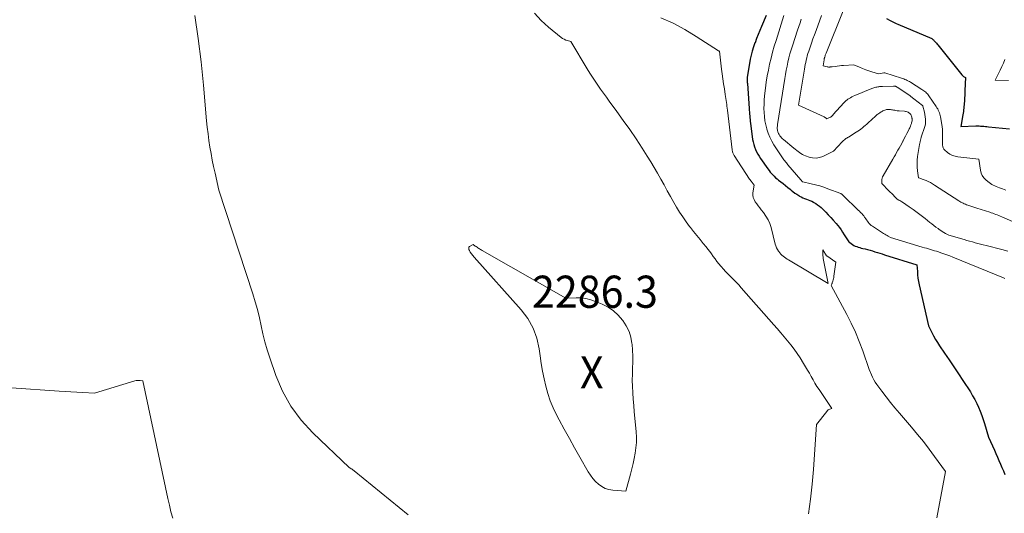
# Model space of a CAD drawing. Units: feet. Extents: x 1176672 to 1184172, y 7076370 to 7083870.
# Drawn here: x 1179457 to 1179763, y 7077518 to 7077672 of the extents above; entities that cross this region are included whole.
import ezdxf
from ezdxf.enums import TextEntityAlignment as Align

# ---------------------------------------------------------------- set-up
doc = ezdxf.new("R2010")
doc.units = ezdxf.units.FT
doc.header["$MEASUREMENT"] = 0
for name, color, linetype, lineweight in [('Level 44', 7, 'Continuous', 0), ('Level 45', 7, 'Continuous', 0), ('Level 46', 7, 'Continuous', 0)]:
    doc.layers.add(name, color=color, linetype=linetype, lineweight=lineweight)
doc.styles.add('Style-ENGINEERING', font='ENGINEERING.shx')

msp = doc.modelspace()

# ---------------------------------------------------------------- linework, layer by layer
at = {"layer": 'Level 44', "color": 32, "linetype": 'Continuous', "lineweight": 30, "flags": 128}
for points, elevation in [([(1179689.29, 7077673.36), (1179687.87, 7077669.91), (1179687.36, 7077668.65), (1179686.84, 7077667.38), (1179686.33, 7077666.12), (1179685.82, 7077664.85), (1179685.79, 7077664.78), (1179685.34, 7077663.54), (1179684.94, 7077662.28), (1179684.62, 7077661), (1179684.36, 7077659.7), (1179683.39, 7077654.03), (1179683.37, 7077653.86), (1179683.35, 7077653.68), (1179683.35, 7077653.51), (1179683.35, 7077653.33), (1179683.36, 7077653.26), (1179683.36, 7077653.12), (1179683.37, 7077652.98), (1179683.39, 7077652.84), (1179683.4, 7077652.7), (1179683.41, 7077652.57), (1179683.42, 7077652.43), (1179683.44, 7077652.29), (1179683.45, 7077652.15), (1179683.99, 7077644.42), (1179684.03, 7077643.84), (1179684.08, 7077643.26), (1179684.12, 7077642.68), (1179684.16, 7077642.1), (1179684.2, 7077641.52), (1179684.26, 7077640.94), (1179684.32, 7077640.37), (1179684.4, 7077639.79), (1179685.08, 7077634.79), (1179685.23, 7077633.99), (1179685.41, 7077633.21), (1179685.66, 7077632.44), (1179685.95, 7077631.68), (1179686.29, 7077630.94), (1179686.66, 7077630.22), (1179687.08, 7077629.53), (1179687.52, 7077628.85), (1179689.81, 7077625.59), (1179690.17, 7077625.1), (1179690.54, 7077624.62), (1179690.94, 7077624.17), (1179691.35, 7077623.72), (1179691.78, 7077623.3), (1179692.22, 7077622.88), (1179692.68, 7077622.49), (1179693.15, 7077622.11), (1179693.82, 7077621.6), (1179694.56, 7077621.02), (1179695.29, 7077620.44), (1179696.02, 7077619.85), (1179696.74, 7077619.26), (1179697.05, 7077619), (1179697.62, 7077618.54), (1179698.21, 7077618.11), (1179698.81, 7077617.7), (1179699.43, 7077617.31), (1179699.67, 7077617.16), (1179700.18, 7077616.87), (1179700.71, 7077616.61), (1179701.25, 7077616.38), (1179701.8, 7077616.18), (1179702.35, 7077615.98), (1179702.9, 7077615.76), (1179703.43, 7077615.52), (1179703.96, 7077615.27), (1179704.13, 7077615.18), (1179704.72, 7077614.84), (1179705.29, 7077614.47), (1179705.83, 7077614.05), (1179706.34, 7077613.6), (1179707, 7077612.97), (1179707.81, 7077612.17), (1179708.61, 7077611.36), (1179709.38, 7077610.52), (1179710.14, 7077609.67), (1179711.02, 7077608.66), (1179711.57, 7077608), (1179712.09, 7077607.33), (1179712.58, 7077606.64), (1179713.05, 7077605.92), (1179713.55, 7077605.12), (1179713.75, 7077604.8), (1179713.95, 7077604.48), (1179714.14, 7077604.15), (1179714.34, 7077603.83), (1179714.55, 7077603.52), (1179714.78, 7077603.22), (1179715.03, 7077602.95), (1179715.31, 7077602.7), (1179715.73, 7077602.36), (1179716.12, 7077602.07), (1179716.54, 7077601.81), (1179716.97, 7077601.6), (1179717.43, 7077601.42), (1179717.9, 7077601.27), (1179718.37, 7077601.13), (1179718.84, 7077601), (1179719.32, 7077600.88), (1179720.06, 7077600.7), (1179720.83, 7077600.5), (1179721.59, 7077600.3), (1179722.35, 7077600.08), (1179723.11, 7077599.86), (1179723.86, 7077599.63), (1179724.61, 7077599.39), (1179725.37, 7077599.16), (1179726.12, 7077598.92), (1179736.17, 7077595.74), (1179736.28, 7077593.67), (1179736.36, 7077592.64), (1179736.48, 7077591.62), (1179736.65, 7077590.6), (1179736.85, 7077589.58), (1179739.72, 7077576.84), (1179740.79, 7077574.69), (1179741.34, 7077573.63), (1179741.93, 7077572.58), (1179742.55, 7077571.56), (1179743.21, 7077570.56), (1179744.74, 7077568.3), (1179746.18, 7077566.18), (1179747.61, 7077564.05), (1179749.03, 7077561.91), (1179750.44, 7077559.77), (1179752.76, 7077556.21), (1179753.47, 7077555.06), (1179754.14, 7077553.89), (1179754.76, 7077552.68), (1179755.34, 7077551.46), (1179755.86, 7077550.21), (1179756.35, 7077548.95), (1179756.78, 7077547.67), (1179757.17, 7077546.38), (1179758.36, 7077542.12), (1179760.22, 7077538.11), (1179760.71, 7077537.04), (1179761.19, 7077535.97), (1179761.66, 7077534.89), (1179762.13, 7077533.81), (1179762.59, 7077532.73), (1179763.06, 7077531.65), (1179763.53, 7077530.57)], 2280), ([(1179726.66, 7077672.34), (1179727.85, 7077671.73), (1179728.44, 7077671.43), (1179729.04, 7077671.14), (1179729.65, 7077670.87), (1179730.26, 7077670.6), (1179740.81, 7077666.17), (1179741.11, 7077665.86), (1179741.26, 7077665.71), (1179741.41, 7077665.55), (1179741.56, 7077665.4), (1179741.71, 7077665.24), (1179741.82, 7077665.12), (1179742.02, 7077664.9), (1179742.22, 7077664.67), (1179742.41, 7077664.45), (1179742.6, 7077664.22), (1179750.14, 7077654.86), (1179750.29, 7077654.69), (1179750.45, 7077654.53), (1179750.63, 7077654.4), (1179750.82, 7077654.28), (1179751.21, 7077654.05), (1179751.09, 7077649.99), (1179751.07, 7077649.24), (1179751.04, 7077648.49), (1179750.99, 7077647.74), (1179750.95, 7077647), (1179750.92, 7077646.55), (1179750.88, 7077646.03), (1179750.83, 7077645.5), (1179750.78, 7077644.98), (1179750.73, 7077644.46), (1179750.66, 7077643.94), (1179750.59, 7077643.42), (1179750.51, 7077642.91), (1179750.42, 7077642.39), (1179749.77, 7077638.82), (1179754.51, 7077638.96), (1179754.99, 7077638.97), (1179755.48, 7077638.96), (1179755.96, 7077638.94), (1179756.45, 7077638.92), (1179756.93, 7077638.88), (1179757.42, 7077638.84), (1179757.9, 7077638.79), (1179758.39, 7077638.74), (1179764.89, 7077638.05)], 2270)]:
    msp.add_lwpolyline(points, dxfattribs=dict(at, elevation=elevation))
at = {"layer": 'Level 45', "color": 32, "linetype": 'Continuous', "lineweight": 0, "flags": 128}
for points, elevation in [([(1179578.01, 7077518.01), (1179561.25, 7077531.65), (1179561.08, 7077531.78), (1179560.91, 7077531.92), (1179560.73, 7077532.05), (1179560.55, 7077532.18), (1179560.44, 7077532.25), (1179560.31, 7077532.34), (1179560.18, 7077532.42), (1179560.05, 7077532.49), (1179559.92, 7077532.56), (1179559.65, 7077532.7), (1179548.31, 7077543.5), (1179544.68, 7077547.49), (1179541.49, 7077551.75), (1179538.94, 7077556.43), (1179536.83, 7077561.39), (1179534.95, 7077566.86), (1179534.16, 7077569.31), (1179533.44, 7077571.78), (1179532.83, 7077574.28), (1179532.28, 7077576.8), (1179531.74, 7077579.31), (1179531.14, 7077581.82), (1179530.44, 7077584.3), (1179529.69, 7077586.76), (1179519.16, 7077619.02), (1179517.96, 7077624.3), (1179517.52, 7077626.32), (1179517.1, 7077628.34), (1179516.73, 7077630.37), (1179516.37, 7077632.41), (1179516.06, 7077634.45), (1179515.78, 7077636.5), (1179515.55, 7077638.55), (1179515.35, 7077640.6), (1179514.39, 7077651.69), (1179513.65, 7077658.94), (1179512.76, 7077666.16), (1179511.65, 7077673.36)], 2284), ([(1179617.22, 7077674.02), (1179619.31, 7077671.8), (1179621.58, 7077669.72), (1179625.52, 7077666.52), (1179625.98, 7077666.2), (1179626.46, 7077665.92), (1179626.97, 7077665.7), (1179627.5, 7077665.52), (1179628.6, 7077665.24), (1179633.65, 7077656.72), (1179634.44, 7077655.42), (1179635.25, 7077654.13), (1179636.09, 7077652.86), (1179636.95, 7077651.61), (1179637.83, 7077650.36), (1179638.71, 7077649.12), (1179639.6, 7077647.89), (1179640.5, 7077646.66), (1179642.83, 7077643.5), (1179644.87, 7077640.68), (1179646.87, 7077637.83), (1179648.82, 7077634.94), (1179650.73, 7077632.03), (1179652.28, 7077629.61), (1179653.38, 7077627.84), (1179654.46, 7077626.07), (1179655.51, 7077624.27), (1179656.53, 7077622.46), (1179657.54, 7077620.64), (1179658.56, 7077618.83), (1179659.58, 7077617.01), (1179660.6, 7077615.2), (1179661.44, 7077613.73), (1179662.37, 7077612.18), (1179663.34, 7077610.66), (1179664.38, 7077609.18), (1179665.47, 7077607.73), (1179665.72, 7077607.41), (1179666.71, 7077606.15), (1179667.72, 7077604.9), (1179668.73, 7077603.65), (1179669.75, 7077602.41), (1179670.6, 7077601.39), (1179671.19, 7077600.66), (1179671.77, 7077599.91), (1179672.32, 7077599.14), (1179672.86, 7077598.36), (1179673.4, 7077597.59), (1179673.96, 7077596.82), (1179674.55, 7077596.08), (1179675.15, 7077595.36), (1179675.28, 7077595.2), (1179675.98, 7077594.42), (1179676.69, 7077593.65), (1179677.42, 7077592.9), (1179678.16, 7077592.16), (1179678.32, 7077592.01), (1179679.14, 7077591.19), (1179679.95, 7077590.36), (1179680.74, 7077589.52), (1179681.52, 7077588.66), (1179691.66, 7077577.14), (1179692.74, 7077575.91), (1179693.82, 7077574.66), (1179694.89, 7077573.41), (1179695.95, 7077572.16), (1179696.98, 7077570.88), (1179697.97, 7077569.57), (1179698.91, 7077568.23), (1179699.81, 7077566.85), (1179700.92, 7077565.07), (1179701.54, 7077564.06), (1179702.14, 7077563.05), (1179702.71, 7077562.02), (1179703.28, 7077560.98), (1179703.85, 7077559.95), (1179704.44, 7077558.93), (1179705.06, 7077557.93), (1179705.71, 7077556.94), (1179709.66, 7077551.11), (1179709.07, 7077550.9), (1179708.79, 7077550.77), (1179708.53, 7077550.61), (1179708.31, 7077550.41), (1179708.1, 7077550.19), (1179704.92, 7077546.08), (1179704.35, 7077536.78), (1179704, 7077532.14), (1179703.58, 7077527.51), (1179703.03, 7077522.88), (1179702.41, 7077518.27)], 2284), ([(1179656.54, 7077672.58), (1179660.33, 7077670.9), (1179664, 7077668.96), (1179667.57, 7077666.83), (1179674.51, 7077662.36), (1179674.55, 7077662.33), (1179674.59, 7077662.3), (1179674.64, 7077662.27), (1179674.68, 7077662.24), (1179674.77, 7077662.18), (1179675.43, 7077656.67), (1179675.63, 7077655.14), (1179675.83, 7077653.61), (1179676.05, 7077652.08), (1179676.28, 7077650.55), (1179676.57, 7077648.71), (1179676.66, 7077648.11), (1179676.76, 7077647.5), (1179676.84, 7077646.9), (1179676.93, 7077646.3), (1179677.01, 7077645.69), (1179677.09, 7077645.09), (1179677.17, 7077644.49), (1179677.24, 7077643.88), (1179678.72, 7077631.57), (1179678.75, 7077631.34), (1179678.8, 7077631.11), (1179678.86, 7077630.88), (1179678.93, 7077630.65), (1179679.02, 7077630.43), (1179679.11, 7077630.21), (1179679.22, 7077630), (1179679.35, 7077629.8), (1179684.15, 7077622.41), (1179684.21, 7077622.33), (1179684.26, 7077622.25), (1179684.32, 7077622.17), (1179684.37, 7077622.09), (1179684.43, 7077622.01), (1179684.49, 7077621.93), (1179684.54, 7077621.85), (1179684.6, 7077621.78), (1179685.51, 7077620.54), (1179685.17, 7077618.19), (1179685.16, 7077617.44), (1179685.25, 7077616.72), (1179685.51, 7077616.05), (1179685.88, 7077615.4), (1179686.35, 7077614.77), (1179686.82, 7077614.16), (1179687.3, 7077613.54), (1179687.77, 7077612.92), (1179688.46, 7077612.04), (1179689.21, 7077610.95), (1179689.87, 7077609.81), (1179690.38, 7077608.6), (1179690.79, 7077607.35), (1179692.13, 7077602.21), (1179692.3, 7077601.64), (1179692.52, 7077601.09), (1179692.79, 7077600.56), (1179693.09, 7077600.04), (1179693.19, 7077599.9), (1179693.49, 7077599.49), (1179693.81, 7077599.1), (1179694.18, 7077598.75), (1179694.57, 7077598.43), (1179694.99, 7077598.13), (1179695.41, 7077597.84), (1179695.84, 7077597.56), (1179696.27, 7077597.29), (1179708.57, 7077589.96), (1179707.03, 7077597.71), (1179706.96, 7077598.16), (1179706.91, 7077598.62), (1179706.89, 7077599.08), (1179706.89, 7077599.54), (1179706.94, 7077600.47), (1179708.08, 7077598.58), (1179708.11, 7077598.55), (1179710.95, 7077596.56), (1179710.35, 7077592.28), (1179710.28, 7077591.87), (1179710.2, 7077591.46), (1179710.1, 7077591.06), (1179709.98, 7077590.66), (1179709.82, 7077590.15), (1179709.77, 7077590), (1179709.72, 7077589.86), (1179709.66, 7077589.72), (1179709.6, 7077589.58), (1179709.47, 7077589.31), (1179714.35, 7077580.34), (1179715.76, 7077577.59), (1179717.07, 7077574.8), (1179718.24, 7077571.95), (1179719.32, 7077569.05), (1179721.33, 7077563.2), (1179721.99, 7077561.59), (1179722.34, 7077560.8), (1179722.74, 7077560.03), (1179723.19, 7077559.29), (1179723.68, 7077558.58), (1179725.26, 7077556.45), (1179726.59, 7077554.7), (1179727.94, 7077552.98), (1179729.32, 7077551.28), (1179730.74, 7077549.6), (1179734.5, 7077545.23), (1179736.36, 7077543.01), (1179738.18, 7077540.76), (1179739.94, 7077538.46), (1179741.66, 7077536.13), (1179745.05, 7077531.43), (1179742.35, 7077517.07)], 2282), ([(1179694.81, 7077673.33), (1179692.35, 7077665.56), (1179691.8, 7077663.74), (1179691.28, 7077661.92), (1179690.8, 7077660.08), (1179690.36, 7077658.23), (1179689.97, 7077656.37), (1179689.62, 7077654.51), (1179689.33, 7077652.63), (1179689.09, 7077650.75), (1179688.81, 7077648.29), (1179688.7, 7077647), (1179688.62, 7077645.72), (1179688.61, 7077644.43), (1179688.63, 7077643.14), (1179688.73, 7077641.86), (1179688.89, 7077640.59), (1179689.14, 7077639.33), (1179689.45, 7077638.08), (1179689.48, 7077637.97), (1179689.91, 7077636.7), (1179690.41, 7077635.46), (1179691.02, 7077634.27), (1179691.69, 7077633.11), (1179694.12, 7077629.34), (1179694.33, 7077629.02), (1179694.56, 7077628.7), (1179694.8, 7077628.39), (1179695.05, 7077628.09), (1179695.31, 7077627.79), (1179695.56, 7077627.49), (1179695.82, 7077627.19), (1179696.07, 7077626.89), (1179700.04, 7077622.21), (1179700.59, 7077621.59), (1179700.67, 7077621.55), (1179703.31, 7077620.98), (1179704.62, 7077620.67), (1179705.92, 7077620.31), (1179707.2, 7077619.9), (1179708.47, 7077619.45), (1179712.52, 7077617.91), (1179712.57, 7077617.89), (1179712.62, 7077617.87), (1179712.66, 7077617.84), (1179712.71, 7077617.82), (1179712.75, 7077617.79), (1179712.79, 7077617.75), (1179712.83, 7077617.72), (1179712.87, 7077617.68), (1179713.84, 7077616.69), (1179717.22, 7077613.43), (1179717.57, 7077613.09), (1179717.93, 7077612.75), (1179718.28, 7077612.41), (1179718.63, 7077612.07), (1179718.98, 7077611.73), (1179719.3, 7077611.37), (1179719.61, 7077610.99), (1179719.9, 7077610.59), (1179719.98, 7077610.47), (1179720.24, 7077610.1), (1179720.5, 7077609.73), (1179720.77, 7077609.36), (1179721.03, 7077608.99), (1179721.32, 7077608.64), (1179721.62, 7077608.32), (1179721.96, 7077608.03), (1179722.33, 7077607.76), (1179725.81, 7077605.5), (1179726.16, 7077605.27), (1179726.51, 7077605.06), (1179726.86, 7077604.85), (1179727.23, 7077604.64), (1179727.95, 7077604.24), (1179737.83, 7077601.28), (1179738.46, 7077601.09), (1179739.09, 7077600.91), (1179739.73, 7077600.72), (1179740.36, 7077600.54), (1179741, 7077600.35), (1179741.63, 7077600.16), (1179742.26, 7077599.97), (1179742.89, 7077599.76), (1179743.54, 7077599.54), (1179744.5, 7077599.22), (1179745.45, 7077598.88), (1179746.39, 7077598.52), (1179747.32, 7077598.15), (1179763.06, 7077591.71), (1179763.26, 7077591.63), (1179763.46, 7077591.56)], 2278), ([(1179706.53, 7077673.29), (1179704.79, 7077668.66), (1179704.31, 7077667.36), (1179703.84, 7077666.06), (1179703.38, 7077664.76), (1179702.93, 7077663.45), (1179702.5, 7077662.19), (1179702.28, 7077661.51), (1179702.07, 7077660.82), (1179701.89, 7077660.13), (1179701.72, 7077659.44), (1179701.57, 7077658.75), (1179701.42, 7077658.05), (1179701.29, 7077657.35), (1179701.17, 7077656.64), (1179699.31, 7077645.46), (1179707.32, 7077641.8), (1179707.47, 7077641.72), (1179707.62, 7077641.64), (1179707.77, 7077641.54), (1179707.91, 7077641.44), (1179708.19, 7077641.22), (1179709.22, 7077641.66), (1179709.29, 7077641.69), (1179709.36, 7077641.73), (1179709.43, 7077641.77), (1179709.5, 7077641.81), (1179709.56, 7077641.85), (1179709.63, 7077641.9), (1179709.69, 7077641.96), (1179709.74, 7077642.01), (1179709.81, 7077642.09), (1179709.9, 7077642.18), (1179709.99, 7077642.28), (1179710.08, 7077642.38), (1179710.16, 7077642.48), (1179713.43, 7077646.16), (1179713.57, 7077646.31), (1179713.72, 7077646.46), (1179713.86, 7077646.61), (1179714.01, 7077646.75), (1179714.17, 7077646.89), (1179714.33, 7077647.02), (1179714.49, 7077647.14), (1179714.67, 7077647.25), (1179715.12, 7077647.53), (1179715.53, 7077647.76), (1179715.94, 7077647.99), (1179716.37, 7077648.2), (1179716.8, 7077648.39), (1179719.15, 7077649.42), (1179719.89, 7077649.73), (1179720.63, 7077650.03), (1179721.39, 7077650.3), (1179722.14, 7077650.57), (1179723.11, 7077650.89), (1179723.39, 7077650.98), (1179723.68, 7077651.05), (1179723.96, 7077651.12), (1179724.26, 7077651.18), (1179724.55, 7077651.22), (1179724.85, 7077651.25), (1179725.14, 7077651.27), (1179725.44, 7077651.29), (1179728.86, 7077651.38), (1179729.01, 7077651.38), (1179729.15, 7077651.36), (1179729.3, 7077651.34), (1179729.44, 7077651.3), (1179729.58, 7077651.25), (1179729.71, 7077651.19), (1179729.84, 7077651.12), (1179729.97, 7077651.04), (1179733.94, 7077648.39), (1179734.24, 7077648.15), (1179734.26, 7077648.13), (1179735.18, 7077647.44), (1179737.87, 7077645.31), (1179737.96, 7077645.21), (1179737.97, 7077645.18), (1179737.98, 7077645.16), (1179737.99, 7077645.14), (1179738.5, 7077643.24), (1179738.81, 7077641.11), (1179738.85, 7077640.72), (1179738.86, 7077640.33), (1179738.83, 7077639.95), (1179738.78, 7077639.56), (1179738.63, 7077638.79), (1179737.51, 7077635.45), (1179737.45, 7077635.26), (1179737.39, 7077635.06), (1179737.34, 7077634.86), (1179737.29, 7077634.66), (1179737.28, 7077634.62), (1179737.24, 7077634.44), (1179737.19, 7077634.26), (1179737.15, 7077634.08), (1179737.11, 7077633.89), (1179737.07, 7077633.71), (1179737.04, 7077633.53), (1179737, 7077633.34), (1179736.97, 7077633.16), (1179736.37, 7077629.46), (1179736.24, 7077628.36), (1179736.18, 7077627.26), (1179736.21, 7077626.15), (1179736.31, 7077625.05), (1179736.6, 7077622.84), (1179737.09, 7077622.68), (1179737.34, 7077622.59), (1179737.58, 7077622.51), (1179737.82, 7077622.42), (1179738.06, 7077622.32), (1179738.98, 7077621.96), (1179739.67, 7077621.66), (1179740.34, 7077621.34), (1179741, 7077620.98), (1179741.64, 7077620.59), (1179749.15, 7077615.72), (1179749.48, 7077615.51), (1179749.81, 7077615.31), (1179750.15, 7077615.11), (1179750.5, 7077614.93), (1179750.85, 7077614.76), (1179751.2, 7077614.6), (1179751.57, 7077614.45), (1179751.94, 7077614.33), (1179754.8, 7077613.41), (1179758.8, 7077612.12), (1179759.27, 7077611.97), (1179759.73, 7077611.81), (1179760.2, 7077611.64), (1179760.66, 7077611.47), (1179761.13, 7077611.3), (1179761.59, 7077611.12), (1179762.04, 7077610.93), (1179762.5, 7077610.73), (1179765.89, 7077609.23)], 2274), ([(1179713.17, 7077674.74), (1179707.92, 7077661.6), (1179707.84, 7077661.38), (1179707.75, 7077661.16), (1179707.67, 7077660.95), (1179707.6, 7077660.72), (1179707.52, 7077660.51), (1179707.48, 7077660.4), (1179707.45, 7077660.28), (1179707.42, 7077660.16), (1179707.39, 7077660.05), (1179707.36, 7077659.93), (1179707.34, 7077659.81), (1179707.32, 7077659.69), (1179707.3, 7077659.57), (1179706.98, 7077657.67), (1179708.26, 7077657.36), (1179708.45, 7077657.32), (1179708.65, 7077657.3), (1179708.84, 7077657.29), (1179709.04, 7077657.3), (1179709.23, 7077657.32), (1179709.43, 7077657.34), (1179709.62, 7077657.36), (1179709.82, 7077657.38), (1179710.73, 7077657.5), (1179711.38, 7077657.58), (1179712.03, 7077657.65), (1179712.68, 7077657.72), (1179713.33, 7077657.78), (1179716.5, 7077658.03), (1179718.35, 7077657.21), (1179719.28, 7077656.82), (1179720.22, 7077656.46), (1179721.17, 7077656.13), (1179722.13, 7077655.82), (1179724.19, 7077655.21), (1179725.85, 7077655.48), (1179725.87, 7077655.48), (1179725.9, 7077655.48), (1179725.92, 7077655.48), (1179725.94, 7077655.48), (1179726.04, 7077655.47), (1179726.06, 7077655.47), (1179726.09, 7077655.46), (1179726.11, 7077655.46), (1179726.13, 7077655.45), (1179731.34, 7077653.85), (1179731.71, 7077653.73), (1179732.08, 7077653.6), (1179732.44, 7077653.45), (1179732.8, 7077653.3), (1179733.15, 7077653.12), (1179733.49, 7077652.94), (1179733.83, 7077652.75), (1179734.17, 7077652.55), (1179737.72, 7077650.33), (1179738.02, 7077650.13), (1179738.32, 7077649.92), (1179738.61, 7077649.69), (1179738.88, 7077649.45), (1179739.15, 7077649.19), (1179739.4, 7077648.93), (1179739.63, 7077648.64), (1179739.84, 7077648.35), (1179742.14, 7077645.01), (1179742.38, 7077644.64), (1179742.6, 7077644.27), (1179742.79, 7077643.89), (1179742.97, 7077643.49), (1179743.13, 7077643.09), (1179743.26, 7077642.68), (1179743.37, 7077642.26), (1179743.46, 7077641.84), (1179743.99, 7077638.8), (1179744.03, 7077638.51), (1179744.07, 7077638.22), (1179744.1, 7077637.92), (1179744.12, 7077637.63), (1179744.13, 7077637.33), (1179744.14, 7077637.03), (1179744.14, 7077636.74), (1179744.14, 7077636.44), (1179744.14, 7077633.12), (1179744.2, 7077632.5), (1179744.27, 7077632.21), (1179744.37, 7077631.94), (1179744.54, 7077631.7), (1179744.74, 7077631.49), (1179745.67, 7077630.72), (1179746.41, 7077630.22), (1179747.19, 7077629.81), (1179748.02, 7077629.54), (1179748.9, 7077629.36), (1179755.43, 7077628.61), (1179755.92, 7077625.19), (1179756.14, 7077624.33), (1179756.48, 7077623.53), (1179756.97, 7077622.82), (1179757.58, 7077622.17), (1179758.19, 7077621.64), (1179758.59, 7077621.33), (1179759.01, 7077621.03), (1179759.44, 7077620.77), (1179759.89, 7077620.53), (1179760.36, 7077620.31), (1179760.82, 7077620.1), (1179761.3, 7077619.91), (1179761.77, 7077619.73), (1179762.77, 7077619.36), (1179763.75, 7077619)], 2272), ([(1179700.21, 7077672.17), (1179699.83, 7077671.04), (1179699.45, 7077669.91), (1179699.07, 7077668.78), (1179697.45, 7077663.87), (1179697.06, 7077662.62), (1179696.69, 7077661.37), (1179696.36, 7077660.11), (1179696.05, 7077658.84), (1179695.77, 7077657.56), (1179695.51, 7077656.28), (1179695.28, 7077655), (1179695.06, 7077653.71), (1179692.82, 7077639.45), (1179692.79, 7077639.17), (1179692.76, 7077638.89), (1179692.75, 7077638.61), (1179692.74, 7077638.33), (1179692.75, 7077638.04), (1179692.78, 7077637.77), (1179692.84, 7077637.49), (1179692.9, 7077637.22), (1179692.92, 7077637.16), (1179693.02, 7077636.87), (1179693.14, 7077636.59), (1179693.29, 7077636.32), (1179693.46, 7077636.07), (1179693.58, 7077635.91), (1179693.84, 7077635.59), (1179694.1, 7077635.29), (1179694.39, 7077635), (1179694.7, 7077634.73), (1179697.93, 7077632.05), (1179698.35, 7077631.71), (1179698.77, 7077631.37), (1179699.2, 7077631.04), (1179699.63, 7077630.71), (1179700.08, 7077630.4), (1179700.54, 7077630.13), (1179701.02, 7077629.89), (1179701.51, 7077629.68), (1179702.65, 7077629.26), (1179703.73, 7077629.01), (1179704.79, 7077628.94), (1179705.83, 7077629.12), (1179706.87, 7077629.48), (1179710.18, 7077631.11), (1179712.92, 7077634.05), (1179713.13, 7077634.27), (1179713.36, 7077634.48), (1179713.6, 7077634.67), (1179713.85, 7077634.86), (1179714.1, 7077635.03), (1179714.36, 7077635.2), (1179714.62, 7077635.37), (1179714.89, 7077635.53), (1179717.26, 7077636.99), (1179717.76, 7077637.31), (1179718.25, 7077637.65), (1179718.73, 7077638.01), (1179719.2, 7077638.38), (1179719.66, 7077638.76), (1179720.11, 7077639.15), (1179720.56, 7077639.55), (1179721, 7077639.95), (1179723.29, 7077642.05), (1179723.54, 7077642.27), (1179723.79, 7077642.48), (1179724.05, 7077642.68), (1179724.31, 7077642.88), (1179724.58, 7077643.07), (1179724.86, 7077643.25), (1179725.14, 7077643.41), (1179725.43, 7077643.57), (1179725.57, 7077643.64), (1179725.85, 7077643.77), (1179726.14, 7077643.88), (1179726.44, 7077643.97), (1179726.74, 7077644.05), (1179727.05, 7077644.1), (1179727.35, 7077644.12), (1179727.66, 7077644.11), (1179727.96, 7077644.07), (1179728.27, 7077644.02), (1179728.57, 7077643.97), (1179728.88, 7077643.91), (1179729.18, 7077643.85), (1179729.27, 7077643.84), (1179729.61, 7077643.77), (1179729.96, 7077643.72), (1179730.31, 7077643.68), (1179730.66, 7077643.65), (1179732.27, 7077643.54), (1179732.56, 7077643.5), (1179732.84, 7077643.44), (1179733.12, 7077643.35), (1179733.39, 7077643.24), (1179733.41, 7077643.23), (1179733.65, 7077643.09), (1179733.87, 7077642.92), (1179734.06, 7077642.72), (1179734.23, 7077642.49), (1179734.36, 7077642.24), (1179734.47, 7077641.98), (1179734.55, 7077641.71), (1179734.6, 7077641.43), (1179734.62, 7077641.29), (1179734.64, 7077640.94), (1179734.63, 7077640.59), (1179734.58, 7077640.25), (1179734.5, 7077639.9), (1179734.44, 7077639.71), (1179734.3, 7077639.28), (1179734.13, 7077638.85), (1179733.95, 7077638.43), (1179733.75, 7077638.02), (1179733.39, 7077637.33), (1179733, 7077636.57), (1179732.62, 7077635.82), (1179732.23, 7077635.06), (1179731.84, 7077634.3), (1179731.78, 7077634.19), (1179731.41, 7077633.48), (1179731.03, 7077632.78), (1179730.65, 7077632.08), (1179730.25, 7077631.39), (1179729.85, 7077630.7), (1179729.44, 7077630.01), (1179729.04, 7077629.32), (1179728.64, 7077628.63), (1179725.64, 7077623.5), (1179725.46, 7077623.12), (1179725.33, 7077622.73), (1179725.25, 7077622.32), (1179725.22, 7077621.9), (1179725.23, 7077621.05), (1179727.45, 7077618.79), (1179727.88, 7077618.36), (1179728.3, 7077617.93), (1179728.73, 7077617.49), (1179729.15, 7077617.05), (1179729.99, 7077616.18), (1179730.57, 7077615.89), (1179730.86, 7077615.73), (1179731.15, 7077615.57), (1179731.43, 7077615.4), (1179731.7, 7077615.22), (1179733.71, 7077613.83), (1179734.98, 7077612.93), (1179736.24, 7077612.02), (1179737.48, 7077611.09), (1179738.71, 7077610.14), (1179740.19, 7077608.97), (1179740.81, 7077608.48), (1179741.45, 7077608), (1179742.08, 7077607.51), (1179742.72, 7077607.04), (1179743.08, 7077606.78), (1179743.55, 7077606.44), (1179744.03, 7077606.12), (1179744.53, 7077605.83), (1179745.03, 7077605.54), (1179746.05, 7077604.99), (1179750.84, 7077603.6), (1179751.69, 7077603.36), (1179752.53, 7077603.12), (1179753.38, 7077602.88), (1179754.23, 7077602.65), (1179755.08, 7077602.42), (1179755.93, 7077602.2), (1179756.78, 7077601.99), (1179757.63, 7077601.77), (1179762.57, 7077600.57), (1179764.43, 7077600.05)], 2276), ([(1179763.47, 7077659.62), (1179763.02, 7077658.52), (1179762.55, 7077657.43), (1179762.05, 7077656.36), (1179761.53, 7077655.29), (1179760.46, 7077653.17), (1179764.67, 7077653.08)], 2268), ([(1179648.11, 7077552.01), (1179648.27, 7077550.05), (1179648.44, 7077548.09), (1179648.84, 7077543.84), (1179648.93, 7077542.18), (1179648.93, 7077540.52), (1179648.8, 7077538.87), (1179648.58, 7077537.22), (1179648.27, 7077535.57), (1179647.93, 7077533.94), (1179647.55, 7077532.31), (1179647.14, 7077530.69), (1179645.71, 7077525.34), (1179641.63, 7077525.65), (1179640.41, 7077525.86), (1179639.25, 7077526.22), (1179638.17, 7077526.79), (1179637.16, 7077527.5), (1179636.25, 7077528.37), (1179635.4, 7077529.3), (1179634.65, 7077530.31), (1179633.97, 7077531.37), (1179631.36, 7077535.94), (1179629.73, 7077538.82), (1179628.12, 7077541.7), (1179626.53, 7077544.6), (1179624.95, 7077547.5), (1179624.09, 7077549.09), (1179623.04, 7077551.24), (1179622.11, 7077553.44), (1179621.37, 7077555.7), (1179620.74, 7077558), (1179620.24, 7077560.35), (1179619.77, 7077562.7), (1179619.38, 7077565.07), (1179619.02, 7077567.44), (1179618.72, 7077569.62), (1179617.96, 7077572.95), (1179616.83, 7077576.11), (1179615.16, 7077579.02), (1179613.12, 7077581.76), (1179598.47, 7077598.19), (1179597.31, 7077599.75), (1179597.15, 7077599.99), (1179597.01, 7077600.25), (1179596.9, 7077600.52), (1179596.82, 7077600.81), (1179596.82, 7077601.06), (1179596.88, 7077601.29), (1179597.02, 7077601.47), (1179597.23, 7077601.62), (1179598.2, 7077602.04), (1179598.87, 7077601.59), (1179599.14, 7077601.42), (1179599.4, 7077601.24), (1179599.66, 7077601.07), (1179599.92, 7077600.89), (1179600.19, 7077600.71), (1179600.45, 7077600.54), (1179600.72, 7077600.38), (1179600.99, 7077600.22), (1179627.05, 7077585.41), (1179630.19, 7077585.52), (1179631.74, 7077585.48), (1179633.27, 7077585.3), (1179634.76, 7077584.92), (1179636.23, 7077584.41), (1179638.33, 7077583.51), (1179640.14, 7077582.57), (1179641.82, 7077581.46), (1179643.3, 7077580.1), (1179644.66, 7077578.58), (1179644.77, 7077578.43), (1179645.81, 7077576.79), (1179646.66, 7077575.07), (1179647.2, 7077573.23), (1179647.56, 7077571.32), (1179647.58, 7077571.13), (1179647.72, 7077569.25), (1179647.81, 7077567.38), (1179647.81, 7077565.5), (1179647.76, 7077563.62), (1179647.7, 7077561.74), (1179647.68, 7077559.85), (1179647.73, 7077557.97), (1179647.82, 7077556.09), (1179647.83, 7077555.93), (1179647.96, 7077553.97), (1179648.11, 7077552.01)], 2286), ([(1179504.82, 7077516.93), (1179504.26, 7077518.98), (1179503.75, 7077521.04), (1179503.28, 7077523.11), (1179495.47, 7077559.67), (1179494.63, 7077559.79), (1179494.21, 7077559.83), (1179493.8, 7077559.82), (1179493.39, 7077559.76), (1179492.98, 7077559.67), (1179480.52, 7077555.85), (1179476.85, 7077556.02), (1179475.01, 7077556.11), (1179473.17, 7077556.22), (1179471.34, 7077556.33), (1179469.5, 7077556.46), (1179454.68, 7077557.53)], 2282)]:
    msp.add_lwpolyline(points, dxfattribs=dict(at, elevation=elevation))

# ---------------------------------------------------------------- texts
at = {"layer": 'Level 46', "color": 32, "linetype": 'Continuous', "lineweight": 0, "style": 'Style-ENGINEERING', "width": 0.94}
for s, p in [('2286.3', (1179636.06, 7077587.4, 2286.32)), ('X', (1179635.06, 7077562.3, 2286.32))]:
    msp.add_text(s, height=10, dxfattribs=at).set_placement(p, align=Align.MIDDLE_CENTER)

doc.saveas('drawing.dxf')
